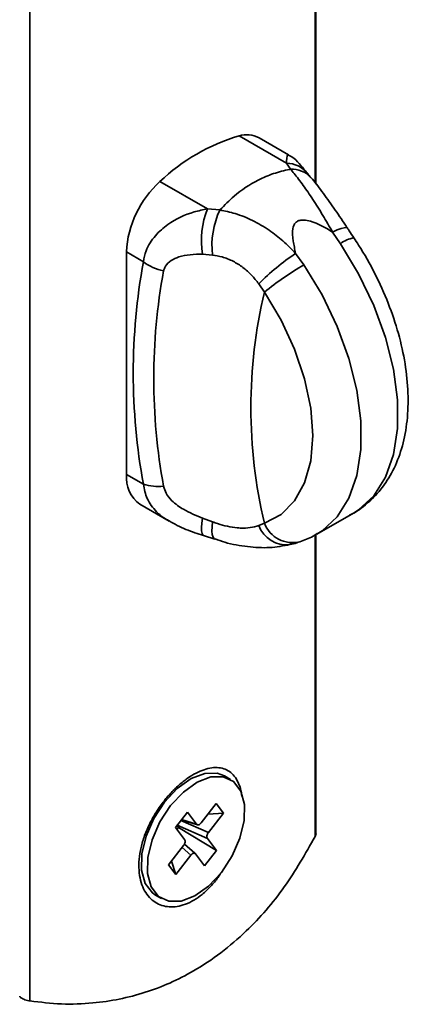
# Paper-space layout 'PAG.' of a CAD drawing. Units: millimetres. Extents: x 0 to 4991, y -15 to 287.
# Drawn here: x 127 to 137, y 158 to 184 of the extents above; entities that cross this region are included whole.
import ezdxf

# ---------------------------------------------------------------- set-up
doc = ezdxf.new("R2010")
doc.units = ezdxf.units.MM

psp = doc.layouts.new('PAG.')

# ---------------------------------------------------------------- linework, layer by layer
at = {"color": 7, "linetype": 'Continuous', "lineweight": 35}
for p, q in [((126.923, 216.776), (126.923, 157.661)), ((134.475, 179.24), (134.475, 197.143)), ((133.697, 179.787), (132.445, 180.51)), ((133.751, 180.009), (132.974, 180.458)), ((133.803, 179.63), (133.697, 179.787)), ((131.608, 178.581), (130.356, 179.304)), ((131.608, 178.581), (131.94, 178.555)), ((135.121, 177.662), (134.914, 177.97)), ((129.92, 177.188), (129.472, 177.446)), ((129.472, 171.566), (129.472, 177.446)), ((131.745, 177.364), (131.483, 177.387)), ((133.938, 177.407), (134.156, 177.105)), ((133.114, 176.383), (132.965, 176.605)), ((129.92, 171.308), (129.472, 171.566)), ((129.827, 170.781), (130.604, 170.333)), ((131.483, 170.418), (131.745, 170.318)), ((134.498, 169.994), (135.463, 170.55)), ((132.965, 170.218), (133.114, 170.28)), ((131.505, 169.953), (131.809, 169.857)), ((134.475, 162.091), (134.475, 169.991)), ((132.217, 163.515), (132.057, 163.607)), ((131.843, 162.875), (131.445, 162.365)), ((132.036, 162.622), (131.843, 162.875)), ((131.081, 162.649), (130.766, 162.244)), ((131.324, 162.329), (131.081, 162.649)), ((131.628, 162.6), (132.036, 162.622)), ((131.638, 162.112), (132.036, 162.622)), ((130.849, 162.245), (130.808, 162.299)), ((130.923, 162.446), (131.346, 162.314)), ((130.766, 162.244), (131.008, 161.925)), ((130.806, 162.191), (130.849, 162.245)), ((130.849, 162.245), (131.851, 161.636)), ((130.979, 161.768), (130.581, 161.258)), ((131.28, 161.562), (131.001, 161.804)), ((131.851, 161.636), (131.608, 161.955)), ((130.774, 161.004), (131.171, 161.514)), ((131.293, 161.551), (131.536, 161.231)), ((131.536, 161.231), (131.851, 161.636)), ((130.581, 161.258), (130.774, 161.004)), ((130.658, 161.356), (130.774, 161.004)), ((130.239, 160.458), (130.399, 160.365))]:
    psp.add_line(p, q, dxfattribs=at)
at = {"color": 8, "linetype": 'Continuous', "lineweight": 35}
for p, q in [((134.453, 197.134), (134.453, 179.267)), ((134.453, 169.976), (134.453, 162.008)), ((130.811, 162.302), (131.608, 161.955)), ((130.91, 162.429), (131.638, 162.112)), ((130.928, 162.453), (131.324, 162.329)), ((130.939, 161.716), (131.171, 161.514)), ((131.28, 161.561), (131.293, 161.551))]:
    psp.add_line(p, q, dxfattribs=at)
at = {"color": 8, "linetype": 'Continuous', "lineweight": 35, "flags": 128}
for points in [[(134.914, 177.97), (135.036, 178.027), (135.14, 178.066), (135.222, 178.087), (135.278, 178.088), (135.306, 178.072)], [(135.463, 170.55), (135.6, 170.637), (135.999, 171.008), (136.308, 171.498), (136.519, 172.094), (136.626, 172.78), (136.626, 173.538), (136.519, 174.348), (136.308, 175.188), (135.999, 176.035), (135.6, 176.867), (135.121, 177.662)], [(134.156, 177.105), (134.635, 176.31), (135.035, 175.478), (135.344, 174.631), (135.555, 173.791), (135.662, 172.982), (135.662, 172.224), (135.555, 171.538), (135.344, 170.942), (135.035, 170.452), (134.635, 170.081), (134.508, 169.999)], [(131.483, 170.418), (131.463, 170.286), (131.454, 170.172), (131.455, 170.079), (131.467, 170.01), (131.489, 169.967), (131.507, 169.955)], [(131.806, 169.859), (131.79, 169.868), (131.758, 169.91), (131.737, 169.979), (131.728, 170.072), (131.731, 170.187), (131.745, 170.318)]]:
    psp.add_lwpolyline(points, dxfattribs=at)
at = {"color": 7, "linetype": 'Continuous', "lineweight": 35, "flags": 128}
for points in [[(133.114, 170.28), (133.553, 170.509), (133.91, 170.869), (134.174, 171.347), (134.335, 171.929), (134.39, 172.595), (134.335, 173.324), (134.174, 174.092), (133.91, 174.875), (133.553, 175.647), (133.114, 176.383)], [(132.057, 163.607), (131.868, 163.678), (131.539, 163.673), (131.178, 163.534), (130.814, 163.274), (130.478, 162.914), (130.196, 162.481), (129.991, 162.013), (129.88, 161.546), (129.871, 161.119), (129.966, 160.766), (130.157, 160.515), (130.239, 160.458)], [(131.978, 161.059), (132.26, 161.491), (132.465, 161.96), (132.576, 162.426), (132.585, 162.854), (132.49, 163.207), (132.299, 163.458), (132.029, 163.586), (131.699, 163.58), (131.338, 163.441), (130.975, 163.181), (130.639, 162.821), (130.357, 162.389), (130.152, 161.92), (130.04, 161.454), (130.032, 161.026), (130.127, 160.673), (130.317, 160.422), (130.588, 160.294), (130.917, 160.3), (131.278, 160.438), (131.642, 160.698), (131.978, 161.059)]]:
    psp.add_lwpolyline(points, dxfattribs=at)
at = {"color": 7, "linetype": 'Continuous', "lineweight": 35}
for centre, radius, start, end in [((133.875, 175.62), 5.095, 106.3023, 133.6923), ((132.647, 179.856), 0.684, 61.5048, 107.19), ((132.155, 177.309), 2.687, 132.0436, 177.0673), ((133.738, 177.755), 2.285, 158.81, 189.2668), ((133.847, 177.631), 2.118, 154.1644, 187.2666), ((137.464, 172.135), 6.342, 123.7762, 135.1802), ((145.952, 174.248), 16.3, 169.6089, 190.3911), ((130.668, 178.131), 1.205, 231.5794, 259.6065), ((145.962, 174.102), 15.769, 169.6089, 190.3911), ((138.025, 170.401), 7.74, 119.9894, 129.3857), ((145.959, 173.332), 13.203, 166.6352, 193.3648), ((130.34, 171.486), 0.871, 174.717, 233.9709), ((130.313, 172.653), 1.401, 253.6927, 275.6392)]:
    psp.add_arc(centre, radius, start, end, dxfattribs=at)
at = {"color": 8, "linetype": 'Continuous', "lineweight": 35}
for centre, radius, start, end in [((133.7, 179.091), 0.697, 38.5141, 90.2413), ((133.849, 178.978), 0.653, 42.1305, 94.0578), ((135.573, 177.11), 0.713, 97.7608, 129.3533), ((133.694, 170.485), 0.776, 200.0792, 276.8188), ((133.857, 170.562), 0.795, 200.7695, 283.9949)]:
    psp.add_arc(centre, radius, start, end, dxfattribs=at)
for points, knots in [([(133.697, 179.787), (133.698, 179.841), (133.702, 179.949), (133.727, 180.017), (133.742, 180.007), (133.747, 180.004)], [0, 0, 0, 0, 0.398931, 0.810865, 1, 1, 1, 1]), ([(130.602, 170.341), (130.57, 170.358), (130.443, 170.424), (130.227, 170.61), (129.995, 170.911), (129.944, 171.179), (129.92, 171.308)], [0, 0, 0, 0, 0.0828832, 0.3271352, 0.6792228, 1, 1, 1, 1])]:
    psp.add_open_spline(points, degree=3, knots=knots, dxfattribs=at)
at = {"color": 7, "linetype": 'Continuous', "lineweight": 35}
for points, knots in [([(134.246, 179.526), (134.229, 179.547), (134.16, 179.632), (134.048, 179.767), (133.898, 179.928), (133.773, 179.99), (133.747, 180.003)], [0, 0, 0, 0, 0.134527, 0.540499, 0.903473, 1, 1, 1, 1]), ([(131.94, 178.555), (132.062, 178.68), (132.371, 178.997), (132.852, 179.314), (133.354, 179.525), (133.644, 179.6), (133.795, 179.628), (133.803, 179.63)], [0, 0, 0, 0, 0.229259, 0.577422, 0.781257, 0.987806, 1, 1, 1, 1]), ([(134.914, 177.97), (134.828, 178.119), (134.654, 178.421), (134.392, 178.837), (134.134, 179.213), (133.939, 179.47), (133.833, 179.594), (133.803, 179.63)], [0, 0, 0, 0, 0.220735, 0.446559, 0.672927, 0.906092, 1, 1, 1, 1]), ([(134.337, 179.416), (134.308, 179.448), (134.271, 179.487), (134.251, 179.519), (134.247, 179.525)], [0, 0, 0, 0, 0.801889, 1, 1, 1, 1]), ([(135.306, 178.072), (135.289, 178.098), (135.167, 178.284), (134.935, 178.626), (134.626, 179.05), (134.439, 179.312), (134.337, 179.412), (134.333, 179.416)], [0, 0, 0, 0, 0.0499048, 0.3480173, 0.6682696, 0.9874851, 1, 1, 1, 1]), ([(129.92, 177.188), (129.938, 177.285), (129.982, 177.523), (130.209, 177.872), (130.629, 178.248), (131.119, 178.485), (131.491, 178.558), (131.608, 178.581)], [0, 0, 0, 0, 0.147943, 0.360328, 0.547427, 0.858301, 1, 1, 1, 1]), ([(131.94, 178.555), (132.074, 178.527), (132.365, 178.466), (132.804, 178.287), (133.227, 178.04), (133.61, 177.744), (133.828, 177.52), (133.938, 177.407)], [0, 0, 0, 0, 0.181883, 0.393979, 0.61164, 0.804104, 1, 1, 1, 1]), ([(134.914, 177.97), (134.908, 177.974), (134.724, 178.091), (134.475, 178.227), (134.176, 178.292), (134.049, 178.286), (133.962, 178.249), (133.896, 178.178), (133.843, 178.01), (133.866, 177.744), (133.914, 177.517), (133.938, 177.407)], [0, 0, 0, 0, 0.009928, 0.314366, 0.399985, 0.460512, 0.509982, 0.559435, 0.634579, 0.823361, 1, 1, 1, 1]), ([(135.477, 177.816), (135.435, 177.878), (135.377, 177.964), (135.323, 178.048), (135.308, 178.072)], [0, 0, 0, 0, 0.713014, 1, 1, 1, 1]), ([(135.358, 170.493), (135.359, 170.494), (135.537, 170.569), (135.848, 170.804), (136.249, 171.221), (136.556, 171.734), (136.773, 172.323), (136.896, 172.987), (136.919, 173.716), (136.841, 174.491), (136.664, 175.29), (136.395, 176.093), (136.04, 176.88), (135.717, 177.451), (135.518, 177.754), (135.476, 177.817)], [0, 0, 0, 0, 0.000428, 0.083052, 0.164976, 0.247664, 0.332966, 0.421616, 0.513014, 0.605809, 0.698731, 0.79135, 0.88368, 0.975882, 1, 1, 1, 1]), ([(131.483, 177.387), (131.263, 177.383), (130.962, 177.378), (130.646, 177.222), (130.501, 177.093), (130.465, 176.988), (130.451, 176.947)], [0, 0, 0, 0, 0.496149, 0.68084, 0.8745, 1, 1, 1, 1]), ([(132.965, 176.605), (132.903, 176.683), (132.778, 176.841), (132.549, 177.044), (132.287, 177.209), (132.013, 177.319), (131.829, 177.35), (131.745, 177.364)], [0, 0, 0, 0, 0.195254, 0.395348, 0.603227, 0.819122, 1, 1, 1, 1]), ([(130.451, 171.258), (130.47, 171.194), (130.511, 171.055), (130.693, 170.839), (131.02, 170.603), (131.311, 170.487), (131.483, 170.418)], [0, 0, 0, 0, 0.153912, 0.336291, 0.608345, 1, 1, 1, 1]), ([(130.603, 170.343), (130.672, 170.302), (130.886, 170.174), (131.198, 170.053), (131.431, 169.982), (131.508, 169.959)], [0, 0, 0, 0, 0.243915, 0.751579, 1, 1, 1, 1]), ([(131.745, 170.318), (131.789, 170.302), (131.921, 170.254), (132.143, 170.193), (132.342, 170.162), (132.544, 170.149), (132.747, 170.157), (132.891, 170.198), (132.965, 170.218)], [0, 0, 0, 0, 0.09366, 0.284934, 0.482269, 0.547135, 0.769469, 1, 1, 1, 1]), ([(131.81, 169.868), (131.896, 169.837), (132.184, 169.733), (132.674, 169.651), (133.259, 169.617), (133.609, 169.682), (133.785, 169.715)], [0, 0, 0, 0, 0.123015, 0.413027, 0.704956, 1, 1, 1, 1]), ([(134.049, 169.79), (134.169, 169.832), (134.331, 169.887), (134.469, 169.986), (134.505, 170.011)], [0, 0, 0, 0, 0.741741, 1, 1, 1, 1]), ([(133.781, 169.72), (133.814, 169.725), (133.909, 169.741), (133.993, 169.772), (134.047, 169.793)], [0, 0, 0, 0, 0.3479073, 1, 1, 1, 1]), ([(131.962, 161.042), (131.939, 161.003), (131.863, 160.87), (131.693, 160.68), (131.48, 160.474), (131.253, 160.317), (130.958, 160.174), (130.591, 160.116), (130.276, 160.221), (130.072, 160.393), (129.945, 160.569), (129.854, 160.788), (129.802, 161.042), (129.795, 161.328), (129.834, 161.634), (129.918, 161.954), (130.045, 162.272), (130.211, 162.586), (130.404, 162.875), (130.622, 163.139), (130.848, 163.362), (131.08, 163.547), (131.305, 163.685), (131.523, 163.779), (131.794, 163.844), (132.036, 163.818), (132.23, 163.702), (132.353, 163.568), (132.447, 163.386), (132.502, 163.217), (132.513, 163.099), (132.516, 163.068)], [0, 0, 0, 0, 0.013317, 0.045416, 0.078536, 0.109177, 0.140751, 0.201304, 0.262938, 0.294856, 0.327617, 0.36108, 0.395455, 0.429963, 0.465455, 0.500235, 0.536054, 0.570264, 0.605547, 0.638358, 0.672226, 0.703326, 0.735395, 0.765439, 0.796349, 0.857384, 0.888796, 0.921035, 0.954029, 0.987911, 1, 1, 1, 1]), ([(131.445, 162.365), (131.435, 162.354), (131.414, 162.33), (131.378, 162.312), (131.345, 162.31), (131.331, 162.323), (131.324, 162.329)], [0, 0, 0, 0, 0.251086, 0.500106, 0.74824, 1, 1, 1, 1]), ([(131.608, 161.955), (131.603, 161.964), (131.594, 161.983), (131.596, 162.026), (131.61, 162.071), (131.629, 162.099), (131.638, 162.112)], [0, 0, 0, 0, 0.2510857, 0.5001057, 0.7482402, 1, 1, 1, 1]), ([(134.475, 162.091), (134.475, 162.09), (134.478, 162.072), (134.469, 162.043), (134.457, 162.017), (134.453, 162.008)], [0, 0, 0, 0, 0.035341, 0.673343, 1, 1, 1, 1]), ([(134.453, 162.008), (134.193, 161.551), (133.666, 160.625), (132.796, 159.629), (131.972, 158.918), (131.095, 158.335), (129.968, 157.835), (128.781, 157.599), (127.754, 157.564), (127.201, 157.629), (126.923, 157.661)], [0, 0, 0, 0, 0.154007, 0.312132, 0.405542, 0.500015, 0.653906, 0.812655, 0.905891, 1, 1, 1, 1]), ([(131.008, 161.925), (131.013, 161.915), (131.023, 161.897), (131.021, 161.854), (131.007, 161.808), (130.988, 161.781), (130.979, 161.768)], [0, 0, 0, 0, 0.251086, 0.500106, 0.74824, 1, 1, 1, 1]), ([(131.171, 161.514), (131.182, 161.526), (131.203, 161.55), (131.239, 161.568), (131.271, 161.57), (131.286, 161.557), (131.293, 161.551)], [0, 0, 0, 0, 0.2510857, 0.5001057, 0.7482402, 1, 1, 1, 1]), ([(126.923, 157.661), (126.903, 157.665), (126.863, 157.672), (126.795, 157.694), (126.736, 157.719), (126.691, 157.744), (126.665, 157.765), (126.653, 157.779), (126.656, 157.785), (126.656, 157.786)], [0, 0, 0, 0, 0.18366, 0.367961, 0.534639, 0.681667, 0.820359, 0.96291, 1, 1, 1, 1])]:
    psp.add_open_spline(points, degree=3, knots=knots, dxfattribs=at)

doc.saveas('drawing.dxf')
